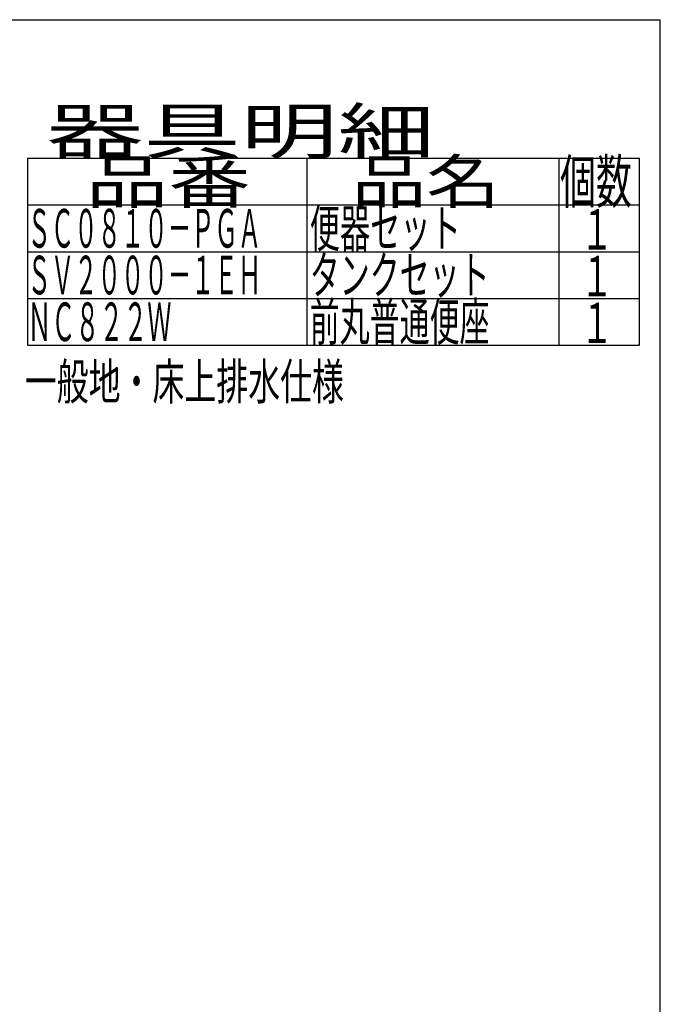
# Model space of a CAD drawing. Extents: x 0 to 2000, y 12 to 2915.
# Drawn here: x 1287 to 2000, y 1820 to 2915 of the extents above; entities that cross this region are included whole.
import ezdxf
from ezdxf.enums import TextEntityAlignment as Align

# ---------------------------------------------------------------- set-up
doc = ezdxf.new("R2010")
doc.units = 0
for name, color, linetype in [('便器', 7, 'CONTINUOUS'), ('器具明細表', 7, 'CONTINUOUS'), ('枠', 7, 'CONTINUOUS')]:
    doc.layers.add(name, color=color, linetype=linetype)
doc.styles.add('EXCADSTD', font='monotxt', dxfattribs={"bigfont": 'extfont'})

msp = doc.modelspace()

# ---------------------------------------------------------------- linework, layer by layer
at = {"layer": '便器', "color": 6, "linetype": 'CONTINUOUS'}
for p, q in [((1296, 2761), (1977, 2761)), ((1296, 2761), (1296, 2553)), ((1607, 2553), (1607, 2761)), ((1887, 2761), (1887, 2553)), ((1977, 2553), (1977, 2761)), ((1296, 2709), (1977, 2709)), ((1296, 2657), (1977, 2657)), ((1296, 2605), (1977, 2605)), ((1296, 2553), (1977, 2553))]:
    msp.add_line(p, q, dxfattribs=at)
at = {"layer": '枠', "color": 7, "linetype": 'CONTINUOUS'}
for p in [(180, 2915), (2000, 115)]:
    msp.add_line(p, (2000, 2915), dxfattribs=at)

# ---------------------------------------------------------------- texts
at = {"layer": '便器', "color": 2, "linetype": 'CONTINUOUS', "style": 'EXCADSTD'}
for s, height, width, p, p2 in [('品番', 48, 2.430379, (1361, 2711), (1544.32, 2711)), ('品名', 48, 2.187341, (1657, 2711), (1821.988, 2711)), ('個数', 48, 1.057215, (1888.5, 2711), (1968.244, 2711)), ('ＳＣ０８１０－ＰＧＡ', 43, 0.717383, (1296, 2661.5), (1556, 2661.5)), ('便器セット', 42, 0.965517, (1610, 2662), (1778, 2662)), ('１', 45, 1.12, (1911.549, 2659.316), (1947.549, 2659.316)), ('ＳＶ２０００－１ＥＨ', 43, 0.717383, (1296, 2609.5), (1556, 2609.5)), ('タンクセット', 42, 0.952381, (1610, 2610), (1810, 2610)), ('１', 45, 1.12, (1911.549, 2607.316), (1947.549, 2607.316)), ('前丸普通便座', 42, 0.952381, (1610, 2558), (1810, 2558)), ('ＮＣ８２２Ｗ', 43, 0.744186, (1296, 2557.5), (1456, 2557.5)), ('１', 45, 1.12, (1911.549, 2555.316), (1947.549, 2555.316)), ('一般地・床上排水仕様', 40, 1.052966, (1293.011, 2492.532), (1648.011, 2492.532))]:
    msp.add_text(s, height=height, dxfattribs=dict(at, width=width)).set_placement(p, p2, align=Align.FIT)
at = {"layer": '器具明細表', "color": 2, "linetype": 'CONTINUOUS', "style": 'EXCADSTD', "width": 2.629565}
msp.add_text('器具明細', height=50, dxfattribs=at).set_placement((1317, 2766), (1749, 2766), align=Align.FIT)

doc.saveas('drawing.dxf')
